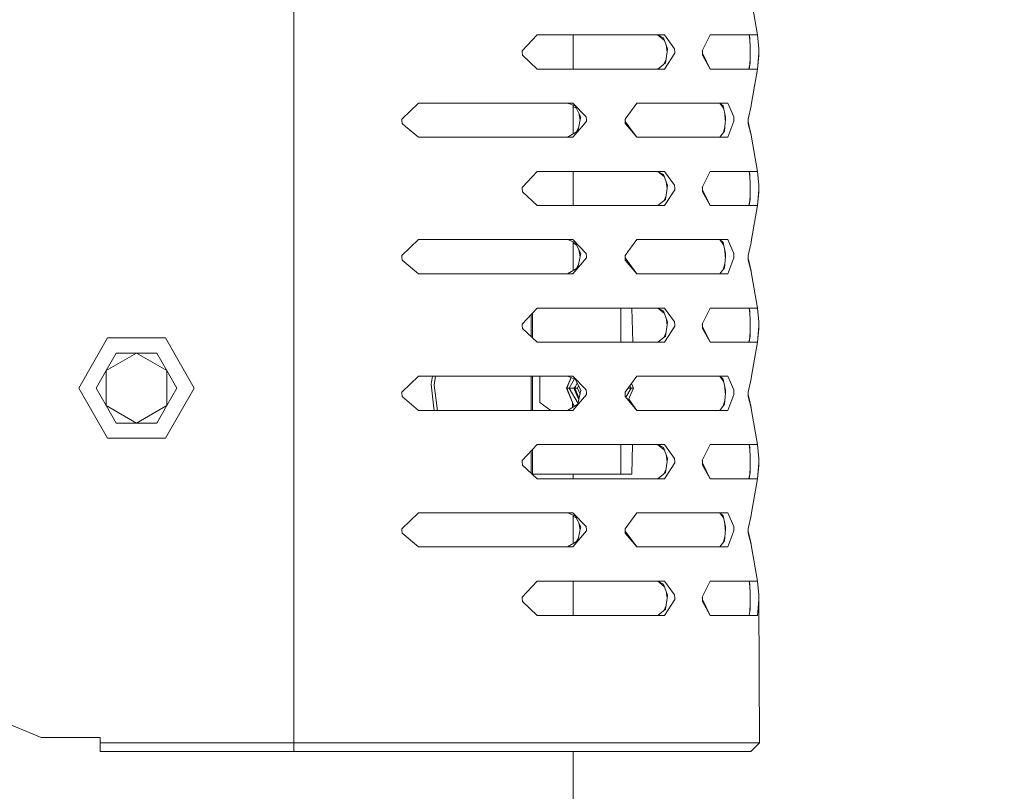
# Model space of a CAD drawing. Units: millimetres. Extents: x -1525 to 1867, y 94 to 3195.
# Drawn here: x 1154 to 1337, y 1676 to 1820 of the extents above; entities that cross this region are included whole.
import ezdxf

# ---------------------------------------------------------------- set-up
doc = ezdxf.new("R2010")
doc.units = ezdxf.units.MM
doc.layers.add('1', color=7, linetype='Continuous', true_color=0xffffff)
doc.styles.add('blockfont', font='simplex.shx')
doc.dimstyles.get("Standard").update_dxf_attribs({"dimtxt": 0.18, "dimasz": 0.18, "dimexe": 0.18, "dimexo": 0.0625, "dimgap": 0.09, "dimtad": 0, "dimtih": 1, "dimtoh": 1, "dimdec": 4, "dimzin": 0, "dimdsep": 46, "dimtxsty": 'Standard', "dimcen": 0.09, "dimadec": 0, "dimazin": 0, "dimtfac": 1, "dimtdec": 4, "dimtofl": 0, "dimtmove": 0, "dimatfit": 3, "dimfxl": 1, "dimtolj": 1, "dimtzin": 0, "dimarcsym": 0})

# ---------------------------------------------------------------- blocks, each defined once
blk = doc.blocks.new('_U1')
at = {"layer": '1', "color": 18, "lineweight": 13}
for p, q in [((637.829353, 2321.031317), (1741.6494, 2321.031317)), ((1738.4744, 2321.031317), (1738.4744, 1891.528152)), ((1635.141067, 1789.940652), (1610.141067, 1789.940652)), ((1610.141067, 1789.940652), (1610.141067, 1696.190652)), ((1866.807733, 1789.940652), (1841.807733, 1789.940652)), ((1866.807733, 1696.190652), (1866.807733, 1789.940652)), ((1610.141067, 1696.190652), (1635.141067, 1696.190652)), ((1841.807733, 1696.190652), (1866.807733, 1696.190652)), ((1738.4744, 1265.099987), (1738.4744, 1694.603152)), ((358.963996, 1265.099987), (1741.6494, 1265.099987))]:
    blk.add_line(p, q, dxfattribs=at)
at = {"layer": '1', "color": 18, "lineweight": 70}
for points in [[(1738.4744, 2321.031317), (1751.87186, 2271.031366), (1725.07694, 2271.031268)], [(1738.4744, 1265.099987), (1725.07694, 1315.099938), (1751.87186, 1315.100037)]]:
    blk.add_solid(points, dxfattribs=at)
at = {"layer": '1', "color": 18, "linetype": 'Continuous', "lineweight": 13, "char_height": 50, "attachment_point": 7, "line_spacing_factor": 0.903614, "style": 'blockfont'}
for s, insert in [('\\W1.3321;41.6', (1634.666067, 1826.044819)), ('\\W1.1591;1056', (1634.666067, 1704.169819))]:
    blk.add_mtext(s, dxfattribs=dict(at, insert=insert))

msp = doc.modelspace()

# ---------------------------------------------------------------- linework, layer by layer
at = {"layer": '1', "color": 18, "linetype": 'Continuous', "lineweight": 13}
for p, q in [((1204.662144, 1914.675578), (1204.662144, 1800.00937)), ((1289.774716, 1823.391065), (1290.888369, 1817.015752)), ((1249.889195, 1817.015752), (1247.123301, 1814.048395)), ((1249.889195, 1817.015752), (1254.334033, 1817.015752)), ((1254.334033, 1817.015752), (1273.598731, 1817.015752)), ((1256.601632, 1810.665712), (1256.601632, 1817.015752)), ((1273.371041, 1816.479072), (1272.312175, 1817.015752)), ((1273.371041, 1816.479072), (1272.325099, 1817.015752)), ((1272.347382, 1816.997908), (1273.530445, 1816.060564)), ((1273.371041, 1816.479072), (1274.156868, 1814.415917)), ((1273.598731, 1817.015752), (1275.460064, 1814.459667)), ((1282.099068, 1817.015752), (1280.610383, 1814.048395)), ((1282.099068, 1817.015752), (1289.671242, 1817.015752)), ((1289.291024, 1817.015752), (1289.458694, 1816.034091)), ((1289.439976, 1816.479072), (1289.295256, 1817.015752)), ((1289.439976, 1816.479072), (1289.526761, 1814.415917)), ((1289.671242, 1817.015752), (1290.888369, 1817.015752)), ((1291.123927, 1814.459667), (1290.888369, 1817.015752)), ((1274.069827, 1813.839943), (1273.868366, 1815.173367)), ((1274.156868, 1814.415917), (1274.077475, 1813.890561)), ((1275.484383, 1813.839301), (1275.460064, 1814.459667)), ((1289.49764, 1815.108207), (1289.51763, 1813.840732)), ((1289.526761, 1814.415917), (1289.518416, 1813.890561)), ((1291.126072, 1813.839301), (1291.123927, 1814.459667)), ((1291.126788, 1814.048395), (1291.123927, 1814.459667)), ((1247.123301, 1814.048395), (1247.135699, 1813.842162)), ((1247.135699, 1813.842162), (1247.172415, 1813.221797)), ((1247.172415, 1813.221797), (1249.889195, 1810.665712)), ((1273.53, 1811.620358), (1273.868918, 1812.510172)), ((1273.598731, 1810.665712), (1275.492489, 1813.633069)), ((1274.077475, 1813.890561), (1273.762286, 1811.804399)), ((1275.492489, 1813.633069), (1275.484383, 1813.839301)), ((1280.610383, 1814.048395), (1280.617058, 1813.842162)), ((1280.617058, 1813.842162), (1280.637562, 1813.221797)), ((1280.617105, 1813.84074), (1280.624829, 1814.077191)), ((1282.099068, 1810.665712), (1280.624944, 1813.603574)), ((1282.099068, 1810.665712), (1280.637562, 1813.221797)), ((1289.458753, 1811.648775), (1289.49764, 1812.573257)), ((1289.485514, 1811.804399), (1289.518416, 1813.890561)), ((1290.888369, 1810.665712), (1291.127026, 1813.633069)), ((1291.123927, 1813.221797), (1290.888369, 1810.665712)), ((1291.127026, 1813.633069), (1291.123927, 1813.221797)), ((1291.127026, 1813.633069), (1291.126072, 1813.839301)), ((1291.127026, 1813.633069), (1291.126788, 1814.048395)), ((1254.334033, 1810.665712), (1249.889195, 1810.665712)), ((1254.334033, 1810.665712), (1273.598731, 1810.665712)), ((1272.359764, 1810.693178), (1272.305231, 1810.665712)), ((1273.762286, 1811.804399), (1272.325099, 1810.665712)), ((1282.099068, 1810.665712), (1289.671242, 1810.665712)), ((1289.289704, 1810.665712), (1289.485514, 1811.804399)), ((1289.485514, 1811.804399), (1289.295256, 1810.665712)), ((1289.671242, 1810.665712), (1290.888369, 1810.665712)), ((1289.774716, 1804.341063), (1290.888369, 1810.665712)), ((1224.73222, 1801.37372), (1227.837861, 1804.341063)), ((1227.837861, 1804.341063), (1254.334033, 1804.341063)), ((1254.334033, 1804.341063), (1256.528199, 1804.341063)), ((1256.962121, 1803.804502), (1255.569756, 1804.341063)), ((1256.528199, 1804.341063), (1259.01705, 1801.785097)), ((1256.601632, 1798.603969), (1256.601632, 1803.94342)), ((1257.175869, 1803.387321), (1256.601632, 1803.728315)), ((1256.962121, 1803.804502), (1258.019269, 1801.741228)), ((1268.453181, 1804.341063), (1266.240418, 1801.37372)), ((1277.291119, 1804.341063), (1268.453181, 1804.341063)), ((1277.291119, 1804.341063), (1285.353959, 1804.341063)), ((1284.575099, 1803.383581), (1283.863127, 1804.341063)), ((1284.482539, 1803.804502), (1283.863127, 1804.341063)), ((1284.482539, 1803.804502), (1284.936249, 1801.741228)), ((1286.444485, 1801.785097), (1285.353959, 1804.341063)), ((1289.124548, 1801.37372), (1289.662898, 1803.83049)), ((1289.662898, 1803.83049), (1289.774716, 1804.341063)), ((1257.630114, 1802.500755), (1257.902078, 1801.166113)), ((1258.019269, 1801.741228), (1257.912219, 1801.215887)), ((1259.01705, 1801.785097), (1259.049714, 1801.164746)), ((1284.77153, 1802.490297), (1284.886394, 1801.166119)), ((1284.936249, 1801.741228), (1284.890711, 1801.215887)), ((1286.458313, 1801.164746), (1286.444485, 1801.785097)), ((1204.662144, 1685.343146), (1204.662144, 1800.00937)), ((1224.73222, 1801.37372), (1224.74581, 1801.167607)), ((1224.787056, 1800.547123), (1224.74581, 1801.167607)), ((1224.787056, 1800.547123), (1225.428879, 1800.00937)), ((1225.428879, 1800.00937), (1227.837861, 1797.991157)), ((1258.250535, 1800.00937), (1256.528199, 1797.991157)), ((1257.630179, 1799.831643), (1257.175871, 1798.945)), ((1257.666409, 1800.00937), (1257.487118, 1799.129844)), ((1257.912219, 1801.215887), (1257.666409, 1800.00937)), ((1259.060681, 1800.958514), (1258.250535, 1800.00937)), ((1259.060681, 1800.958514), (1259.049714, 1801.164746)), ((1266.240418, 1801.37372), (1266.250432, 1801.167607)), ((1266.250432, 1801.167607), (1266.280234, 1800.547123)), ((1266.261852, 1801.402463), (1266.2505, 1801.166177)), ((1266.261855, 1800.92977), (1266.948283, 1800.00937)), ((1266.280234, 1800.547123), (1266.737282, 1800.00937)), ((1266.737282, 1800.00937), (1268.453181, 1797.991157)), ((1268.453181, 1797.991157), (1266.948283, 1800.00937)), ((1284.57505, 1798.948673), (1284.771593, 1799.842759)), ((1284.786046, 1800.00937), (1284.709752, 1799.129844)), ((1284.786046, 1800.00937), (1284.890711, 1801.215887)), ((1285.353959, 1797.991157), (1286.108315, 1800.00937)), ((1286.462843, 1800.958514), (1286.108315, 1800.00937)), ((1286.458313, 1801.164746), (1286.462843, 1800.958514)), ((1289.124548, 1801.37372), (1289.127648, 1801.167607)), ((1289.137185, 1800.547123), (1289.127648, 1801.167607)), ((1289.131337, 1801.404699), (1289.12767, 1801.166177)), ((1289.131338, 1800.927517), (1289.332449, 1800.00937)), ((1289.137185, 1800.547123), (1289.271176, 1800.00937)), ((1289.271176, 1800.00937), (1289.663136, 1798.438907)), ((1289.332449, 1800.00937), (1289.662898, 1798.501849)), ((1254.334033, 1797.991157), (1227.837861, 1797.991157)), ((1254.334033, 1797.991157), (1256.528199, 1797.991157)), ((1257.487118, 1799.129844), (1255.569756, 1797.991157)), ((1277.291119, 1797.991157), (1268.453181, 1797.991157)), ((1285.353959, 1797.991157), (1277.291119, 1797.991157)), ((1284.709752, 1799.129844), (1283.863127, 1797.991157)), ((1289.774716, 1797.991157), (1289.662898, 1798.501849)), ((1289.663136, 1798.438907), (1289.774716, 1797.991157)), ((1289.774716, 1797.991157), (1290.888369, 1791.615725)), ((1249.889195, 1791.615725), (1247.123301, 1788.648367)), ((1249.889195, 1791.615725), (1254.334033, 1791.615725)), ((1254.334033, 1791.615725), (1273.598731, 1791.615725)), ((1256.601632, 1785.265684), (1256.601632, 1791.615725)), ((1273.371041, 1791.079044), (1272.312191, 1791.615725)), ((1273.371041, 1791.079044), (1272.325099, 1791.615725)), ((1272.347356, 1791.597901), (1273.530445, 1790.660537)), ((1273.371041, 1791.079044), (1274.156868, 1789.015889)), ((1275.460064, 1789.059758), (1273.598731, 1791.615725)), ((1282.099068, 1791.615725), (1280.610383, 1788.648367)), ((1282.099068, 1791.615725), (1289.671242, 1791.615725)), ((1289.291027, 1791.615725), (1289.458694, 1790.634066)), ((1289.439976, 1791.079044), (1289.295256, 1791.615725)), ((1289.439976, 1791.079044), (1289.526761, 1789.015889)), ((1289.671242, 1791.615725), (1290.888369, 1791.615725)), ((1291.123927, 1789.059758), (1290.888369, 1791.615725)), ((1247.123301, 1788.648367), (1247.135699, 1788.442135)), ((1274.069836, 1788.439974), (1273.868376, 1789.773313)), ((1274.156868, 1789.015889), (1274.077475, 1788.490534)), ((1275.484383, 1788.439274), (1275.460064, 1789.059758)), ((1280.610383, 1788.648367), (1280.617058, 1788.442135)), ((1280.617105, 1788.440713), (1280.624828, 1788.67716)), ((1289.497641, 1789.708153), (1289.517631, 1788.440763)), ((1289.526761, 1789.015889), (1289.518416, 1788.490534)), ((1291.126072, 1788.439274), (1291.123927, 1789.059758)), ((1291.126788, 1788.648367), (1291.123927, 1789.059758)), ((1291.127026, 1788.233161), (1291.126788, 1788.648367)), ((1247.135699, 1788.442135), (1247.172415, 1787.82177)), ((1247.172415, 1787.82177), (1249.889195, 1785.265684)), ((1273.529987, 1786.22032), (1273.868937, 1787.11027)), ((1273.598731, 1785.265684), (1275.492489, 1788.233161)), ((1274.077475, 1788.490534), (1273.762286, 1786.404371)), ((1275.492489, 1788.233161), (1275.484383, 1788.439274)), ((1280.617058, 1788.442135), (1280.637562, 1787.82177)), ((1282.099068, 1785.265684), (1280.62494, 1788.203673)), ((1282.099068, 1785.265684), (1280.637562, 1787.82177)), ((1289.458752, 1786.248742), (1289.497642, 1787.173356)), ((1289.485514, 1786.404371), (1289.518416, 1788.490534)), ((1290.888369, 1785.265684), (1291.127026, 1788.233161)), ((1291.123927, 1787.82177), (1290.888369, 1785.265684)), ((1291.127026, 1788.233161), (1291.123927, 1787.82177)), ((1291.127026, 1788.233161), (1291.126072, 1788.439274)), ((1254.334033, 1785.265684), (1249.889195, 1785.265684)), ((1254.334033, 1785.265684), (1273.598731, 1785.265684)), ((1272.359764, 1785.29315), (1272.305231, 1785.265684)), ((1273.762286, 1786.404371), (1272.325099, 1785.265684)), ((1282.099068, 1785.265684), (1289.671242, 1785.265684)), ((1289.289701, 1785.265684), (1289.485514, 1786.404371)), ((1289.485514, 1786.404371), (1289.295256, 1785.265684)), ((1289.671242, 1785.265684), (1290.888369, 1785.265684)), ((1289.774716, 1778.941154), (1290.888369, 1785.265684)), ((1227.837861, 1778.941154), (1224.73222, 1775.973797)), ((1227.837861, 1778.941154), (1254.334033, 1778.941154)), ((1254.334033, 1778.941154), (1256.528199, 1778.941154)), ((1256.962121, 1778.404474), (1255.569756, 1778.941154)), ((1256.528199, 1778.941154), (1259.01705, 1776.385069)), ((1256.601632, 1773.203927), (1256.601632, 1778.543423)), ((1257.175873, 1777.987311), (1256.601632, 1778.328342)), ((1256.962121, 1778.404474), (1258.019269, 1776.341319)), ((1268.453181, 1778.941154), (1266.240418, 1775.973797)), ((1277.291119, 1778.941154), (1268.453181, 1778.941154)), ((1277.291119, 1778.941154), (1285.353959, 1778.941154)), ((1284.5751, 1777.98357), (1283.863127, 1778.941154)), ((1284.482539, 1778.404474), (1283.863127, 1778.941154)), ((1284.482539, 1778.404474), (1284.936249, 1776.341319)), ((1286.444485, 1776.385069), (1285.353959, 1778.941154)), ((1289.124548, 1775.973797), (1289.662898, 1778.430462)), ((1289.662898, 1778.430462), (1289.774716, 1778.941154)), ((1224.73222, 1775.973797), (1224.74581, 1775.767565)), ((1257.487118, 1773.729801), (1257.912219, 1775.815964)), ((1257.630087, 1777.100856), (1257.902065, 1775.766134)), ((1258.019269, 1776.341319), (1257.912219, 1775.815964)), ((1259.01705, 1776.385069), (1259.049714, 1775.764704)), ((1266.240418, 1775.973797), (1266.250432, 1775.767565)), ((1266.2505, 1775.766134), (1266.261858, 1776.002548)), ((1284.709752, 1773.729801), (1284.890711, 1775.815964)), ((1284.771519, 1777.090398), (1284.886389, 1775.766134)), ((1284.936249, 1776.341319), (1284.890711, 1775.815964)), ((1286.458313, 1775.764704), (1286.444485, 1776.385069)), ((1289.124548, 1775.973797), (1289.127648, 1775.767565)), ((1289.131339, 1776.004782), (1289.12767, 1775.766134)), ((1224.787056, 1775.1472), (1224.74581, 1775.767565)), ((1227.837861, 1772.591114), (1224.787056, 1775.1472)), ((1259.060681, 1775.558472), (1256.528199, 1772.591114)), ((1257.175873, 1773.544958), (1257.630087, 1774.431413)), ((1259.060681, 1775.558472), (1259.049714, 1775.764704)), ((1266.250432, 1775.767565), (1266.280234, 1775.1472)), ((1268.453181, 1772.591114), (1266.261858, 1775.529721)), ((1266.280234, 1775.1472), (1268.453181, 1772.591114)), ((1284.5751, 1773.548699), (1284.771519, 1774.44187)), ((1285.353959, 1772.591114), (1286.462843, 1775.558472)), ((1286.462843, 1775.558472), (1286.458313, 1775.764704)), ((1289.137185, 1775.1472), (1289.127648, 1775.767565)), ((1289.662898, 1773.101807), (1289.131339, 1775.527486)), ((1289.663136, 1773.038864), (1289.137185, 1775.1472)), ((1254.334033, 1772.591114), (1227.837861, 1772.591114)), ((1254.334033, 1772.591114), (1256.528199, 1772.591114)), ((1257.487118, 1773.729801), (1255.569756, 1772.591114)), ((1277.291119, 1772.591114), (1268.453181, 1772.591114)), ((1285.353959, 1772.591114), (1277.291119, 1772.591114)), ((1284.709752, 1773.729801), (1283.863127, 1772.591114)), ((1289.774716, 1772.591114), (1289.662898, 1773.101807)), ((1289.663136, 1773.038864), (1289.774716, 1772.591114)), ((1289.774716, 1772.591114), (1290.888369, 1766.215682)), ((1249.889195, 1766.215682), (1247.123301, 1763.248324)), ((1248.786986, 1765.03319), (1248.786986, 1760.902727)), ((1249.008, 1765.270302), (1249.008, 1760.694796)), ((1249.889195, 1766.215682), (1254.334033, 1766.215682)), ((1254.334033, 1766.215682), (1273.598731, 1766.215682)), ((1265.437663, 1766.215682), (1265.437663, 1759.865761)), ((1267.51161, 1766.215682), (1267.665988, 1759.865761)), ((1273.371041, 1765.679002), (1272.312191, 1766.215682)), ((1273.371041, 1765.679002), (1272.325099, 1766.215682)), ((1272.347362, 1766.197856), (1273.53039, 1765.260638)), ((1273.371041, 1765.679002), (1274.156868, 1763.615847)), ((1273.598731, 1766.215682), (1275.460064, 1763.659716)), ((1282.099068, 1766.215682), (1280.610383, 1763.248324)), ((1282.099068, 1766.215682), (1289.671242, 1766.215682)), ((1289.291044, 1766.215682), (1289.458687, 1765.234179)), ((1289.439976, 1765.679002), (1289.295256, 1766.215682)), ((1289.439976, 1765.679002), (1289.526761, 1763.615847)), ((1289.671242, 1766.215682), (1290.888369, 1766.215682)), ((1291.123927, 1763.659716), (1290.888369, 1766.215682)), ((1247.123301, 1763.248324), (1247.135699, 1763.042212)), ((1247.135699, 1763.042212), (1247.172415, 1762.421727)), ((1274.077475, 1763.090491), (1273.762286, 1761.004448)), ((1274.069836, 1763.039934), (1273.868396, 1764.373218)), ((1274.156868, 1763.615847), (1274.077475, 1763.090491)), ((1275.484383, 1763.039231), (1275.460064, 1763.659716)), ((1275.492489, 1762.833118), (1275.484383, 1763.039231)), ((1280.610383, 1763.248324), (1280.617058, 1763.042212)), ((1280.617058, 1763.042212), (1280.637562, 1762.421727)), ((1280.617107, 1763.04073), (1280.624828, 1763.277118)), ((1289.485514, 1761.004448), (1289.518416, 1763.090491)), ((1289.497643, 1764.308065), (1289.517631, 1763.040723)), ((1289.526761, 1763.615847), (1289.518416, 1763.090491)), ((1291.126072, 1763.039231), (1291.123927, 1763.659716)), ((1291.126788, 1763.248324), (1291.123927, 1763.659716)), ((1291.127026, 1762.833118), (1291.126072, 1763.039231)), ((1291.127026, 1762.833118), (1291.126788, 1763.248324)), ((1247.172415, 1762.421727), (1249.889195, 1759.865761)), ((1273.53, 1760.820407), (1273.868928, 1761.710248)), ((1273.598731, 1759.865761), (1275.492489, 1762.833118)), ((1282.099068, 1759.865761), (1280.624942, 1762.803626)), ((1282.099068, 1759.865761), (1280.637562, 1762.421727)), ((1289.458753, 1760.848824), (1289.497641, 1761.773333)), ((1290.888369, 1759.865761), (1291.127026, 1762.833118)), ((1291.123927, 1762.421727), (1290.888369, 1759.865761)), ((1291.127026, 1762.833118), (1291.123927, 1762.421727)), ((1164.655983, 1751.341105), (1170.030892, 1760.650873)), ((1170.030892, 1760.650873), (1180.780947, 1760.650873)), ((1186.155856, 1751.341105), (1180.780947, 1760.650873)), ((1254.334033, 1759.865761), (1249.889195, 1759.865761)), ((1254.334033, 1759.865761), (1273.598731, 1759.865761)), ((1272.359738, 1759.893206), (1272.305247, 1759.865761)), ((1272.325099, 1759.865761), (1273.762286, 1761.004448)), ((1282.099068, 1759.865761), (1289.671242, 1759.865761)), ((1289.289704, 1759.865761), (1289.485514, 1761.004448)), ((1289.485514, 1761.004448), (1289.295256, 1759.865761)), ((1289.671242, 1759.865761), (1290.888369, 1759.865761)), ((1289.774716, 1753.541112), (1290.888369, 1759.865761)), ((1175.406039, 1757.84111), (1169.776738, 1754.591107)), ((1171.653092, 1757.84111), (1169.776738, 1754.591107)), ((1171.653092, 1757.84111), (1175.406039, 1757.84111)), ((1181.035101, 1754.591107), (1175.406039, 1757.84111)), ((1179.158747, 1757.84111), (1175.406039, 1757.84111)), ((1179.158747, 1757.84111), (1181.035101, 1754.591107)), ((1167.900383, 1751.341105), (1169.776738, 1754.591107)), ((1169.776738, 1754.591107), (1169.776738, 1748.091102)), ((1181.035101, 1748.091102), (1181.035101, 1754.591107)), ((1182.911456, 1751.341105), (1181.035101, 1754.591107)), ((1224.73222, 1750.573754), (1227.837861, 1753.541112)), ((1227.837861, 1753.541112), (1254.334033, 1753.541112)), ((1230.436603, 1753.541112), (1230.210602, 1752.060294)), ((1230.703413, 1747.608662), (1230.210602, 1752.060294)), ((1231.022815, 1753.541112), (1230.778039, 1751.893759)), ((1248.786986, 1753.541112), (1248.786986, 1747.191191)), ((1249.008, 1753.541112), (1249.008, 1747.191191)), ((1250.426829, 1753.541112), (1250.426829, 1748.666167)), ((1254.334033, 1753.541112), (1256.528199, 1753.541112)), ((1255.379975, 1751.341105), (1256.19609, 1753.299695)), ((1255.390942, 1751.341105), (1256.201322, 1753.297678)), ((1256.962121, 1753.004432), (1255.569756, 1753.541112)), ((1255.825341, 1751.341105), (1256.81779, 1753.060063)), ((1255.8406, 1751.341105), (1256.830271, 1753.055252)), ((1256.528199, 1753.541112), (1259.01705, 1750.985146)), ((1256.916821, 1751.341105), (1257.310838, 1752.323866)), ((1256.923974, 1751.341105), (1257.313638, 1752.318401)), ((1256.962121, 1753.004432), (1258.019269, 1750.941277)), ((1268.453181, 1753.541112), (1266.240418, 1750.573754)), ((1267.790854, 1751.341105), (1267.441511, 1752.184444)), ((1277.291119, 1753.541112), (1268.453181, 1753.541112)), ((1277.291119, 1753.541112), (1285.353959, 1753.541112)), ((1284.5751, 1752.583527), (1283.863127, 1753.541112)), ((1284.482539, 1753.004432), (1283.863127, 1753.541112)), ((1284.482539, 1753.004432), (1284.936249, 1750.941277)), ((1286.444485, 1750.985146), (1285.353959, 1753.541112)), ((1289.124548, 1750.573754), (1289.662898, 1753.030419)), ((1289.662898, 1753.030419), (1289.774716, 1753.541112)), ((1170.030892, 1742.031336), (1164.655983, 1751.341105)), ((1167.900383, 1751.341105), (1169.776738, 1748.091102)), ((1180.780947, 1742.031336), (1186.155856, 1751.341105)), ((1182.911456, 1751.341105), (1181.035101, 1748.091102)), ((1224.73222, 1750.573754), (1224.74581, 1750.367522)), ((1224.787056, 1749.747157), (1224.74581, 1750.367522)), ((1231.284678, 1747.612), (1230.778039, 1751.893759)), ((1255.379975, 1751.341105), (1255.390942, 1751.341105)), ((1255.379975, 1751.341105), (1256.803827, 1747.924007)), ((1255.390942, 1751.341105), (1255.825341, 1751.341105)), ((1256.805769, 1747.92516), (1255.390942, 1751.341105)), ((1255.825341, 1751.341105), (1255.8406, 1751.341105)), ((1257.507163, 1748.428127), (1255.825341, 1751.341105)), ((1255.8406, 1751.341105), (1256.741583, 1751.341105)), ((1257.511143, 1748.447661), (1255.8406, 1751.341105)), ((1259.060681, 1750.158548), (1256.528199, 1747.191191)), ((1256.741583, 1751.341105), (1257.034099, 1751.63362)), ((1257.652579, 1749.141751), (1256.741583, 1751.341105)), ((1256.916821, 1751.341105), (1257.701787, 1749.383237)), ((1256.923974, 1751.341105), (1257.702741, 1749.387921)), ((1256.923974, 1751.341105), (1257.071555, 1751.341105)), ((1257.425845, 1751.341105), (1257.071555, 1751.341105)), ((1257.425845, 1751.341105), (1257.595866, 1751.7676)), ((1257.425845, 1751.341105), (1257.872462, 1750.220818)), ((1257.487118, 1748.329759), (1257.912219, 1750.415921)), ((1258.019269, 1750.941277), (1257.912219, 1750.415921)), ((1259.049714, 1750.364661), (1259.01705, 1750.985146)), ((1259.060681, 1750.158548), (1259.049714, 1750.364661)), ((1266.240418, 1750.573754), (1266.250432, 1750.367522)), ((1266.280234, 1749.747157), (1266.250432, 1750.367522)), ((1266.391709, 1749.616032), (1267.387688, 1751.341105)), ((1267.387688, 1751.341105), (1266.812632, 1751.341105)), ((1267.790854, 1751.341105), (1266.85199, 1749.074619)), ((1267.387688, 1751.341105), (1267.136745, 1751.775747)), ((1267.790854, 1751.341105), (1267.387688, 1751.341105)), ((1284.709752, 1748.329759), (1284.890711, 1750.415921)), ((1284.771524, 1751.690329), (1284.886394, 1750.36615)), ((1284.936249, 1750.941277), (1284.890711, 1750.415921)), ((1285.353959, 1747.191191), (1286.462843, 1750.158548)), ((1286.458313, 1750.364661), (1286.444485, 1750.985146)), ((1286.462843, 1750.158548), (1286.458313, 1750.364661)), ((1289.124548, 1750.573754), (1289.127648, 1750.367522)), ((1289.137185, 1749.747157), (1289.127648, 1750.367522)), ((1289.12767, 1750.366092), (1289.131338, 1750.604736)), ((1227.837861, 1747.191191), (1224.787056, 1749.747157)), ((1252.431719, 1747.191191), (1250.426829, 1748.666167)), ((1257.487118, 1748.329759), (1255.569756, 1747.191191)), ((1256.484546, 1747.734411), (1256.484109, 1748.691298)), ((1266.280234, 1749.747157), (1268.453181, 1747.191191)), ((1268.453181, 1747.191191), (1266.922241, 1749.24421)), ((1284.709752, 1748.329759), (1283.863127, 1747.191191)), ((1284.575099, 1748.148673), (1284.771529, 1749.041953)), ((1289.662898, 1747.701764), (1289.131337, 1750.12757)), ((1289.663136, 1747.638822), (1289.137185, 1749.747157)), ((1175.406039, 1744.841099), (1169.776738, 1748.091102)), ((1171.653092, 1744.841099), (1169.776738, 1748.091102)), ((1175.406039, 1744.841099), (1181.035101, 1748.091102)), ((1179.158747, 1744.841099), (1181.035101, 1748.091102)), ((1254.334033, 1747.191191), (1227.837861, 1747.191191)), ((1230.703413, 1747.608662), (1230.74963, 1747.191191)), ((1231.284678, 1747.612), (1231.334485, 1747.191191)), ((1254.334033, 1747.191191), (1256.528199, 1747.191191)), ((1277.291119, 1747.191191), (1268.453181, 1747.191191)), ((1285.353959, 1747.191191), (1277.291119, 1747.191191)), ((1289.774716, 1747.191191), (1289.662898, 1747.701764)), ((1289.663136, 1747.638822), (1289.774716, 1747.191191)), ((1289.774716, 1747.191191), (1290.888369, 1740.815759)), ((1171.653092, 1744.841099), (1175.406039, 1744.841099)), ((1179.158747, 1744.841099), (1175.406039, 1744.841099)), ((1180.780947, 1742.031336), (1170.030892, 1742.031336)), ((1249.889195, 1740.815759), (1247.123301, 1737.848401)), ((1248.786986, 1739.633266), (1248.786986, 1735.502733)), ((1249.008, 1739.870379), (1249.008, 1735.341191)), ((1249.889195, 1740.815759), (1254.334033, 1740.815759)), ((1254.334033, 1740.815759), (1273.598731, 1740.815759)), ((1265.437663, 1735.341191), (1265.437663, 1740.815759)), ((1267.484248, 1735.341191), (1267.617346, 1740.815759)), ((1273.371041, 1740.279078), (1272.312175, 1740.815759)), ((1273.371041, 1740.279078), (1272.325099, 1740.815759)), ((1272.347382, 1740.797914), (1273.530445, 1739.860571)), ((1273.371041, 1740.279078), (1274.156868, 1738.215923)), ((1273.598731, 1740.815759), (1275.460064, 1738.259673)), ((1282.099068, 1740.815759), (1280.610383, 1737.848401)), ((1282.099068, 1740.815759), (1289.671242, 1740.815759)), ((1289.291027, 1740.815759), (1289.458694, 1739.8341)), ((1289.439976, 1740.279078), (1289.295256, 1740.815759)), ((1289.439976, 1740.279078), (1289.526761, 1738.215923)), ((1289.671242, 1740.815759), (1290.888369, 1740.815759)), ((1291.123927, 1738.259673), (1290.888369, 1740.815759)), ((1247.123301, 1737.848401), (1247.135699, 1737.642169)), ((1247.135699, 1737.642169), (1247.172415, 1737.021804)), ((1273.598731, 1734.465718), (1275.492489, 1737.433076)), ((1274.077475, 1737.690568), (1273.762286, 1735.604405)), ((1274.069827, 1737.639949), (1273.868366, 1738.973374)), ((1274.156868, 1738.215923), (1274.077475, 1737.690568)), ((1275.484383, 1737.639308), (1275.460064, 1738.259673)), ((1275.492489, 1737.433076), (1275.484383, 1737.639308)), ((1280.610383, 1737.848401), (1280.617058, 1737.642169)), ((1280.617058, 1737.642169), (1280.637562, 1737.021804)), ((1280.617105, 1737.640747), (1280.624829, 1737.877198)), ((1282.099068, 1734.465718), (1280.624944, 1737.40358)), ((1289.485514, 1735.604405), (1289.518416, 1737.690568)), ((1289.49764, 1738.908213), (1289.51763, 1737.640738)), ((1289.526761, 1738.215923), (1289.518416, 1737.690568)), ((1290.888369, 1734.465718), (1291.127026, 1737.433076)), ((1291.126072, 1737.639308), (1291.123927, 1738.259673)), ((1291.126788, 1737.848401), (1291.123927, 1738.259673)), ((1291.127026, 1737.433076), (1291.123927, 1737.021804)), ((1291.127026, 1737.433076), (1291.126072, 1737.639308)), ((1291.127026, 1737.433076), (1291.126788, 1737.848401)), ((1247.172415, 1737.021804), (1249.889195, 1734.465718)), ((1272.325099, 1734.465718), (1273.762286, 1735.604405)), ((1273.53, 1735.420365), (1273.868918, 1736.310178)), ((1282.099068, 1734.465718), (1280.637562, 1737.021804)), ((1289.289701, 1734.465718), (1289.485514, 1735.604405)), ((1289.485514, 1735.604405), (1289.295256, 1734.465718)), ((1289.458753, 1735.448785), (1289.49764, 1736.373264)), ((1291.123927, 1737.021804), (1290.888369, 1734.465718)), ((1249.008, 1735.341191), (1248.958683, 1735.341191)), ((1265.437663, 1735.341191), (1249.008, 1735.341191)), ((1254.334033, 1734.465718), (1249.889195, 1734.465718)), ((1254.334033, 1734.465718), (1273.598731, 1734.465718)), ((1256.601632, 1734.465718), (1256.601632, 1735.341191)), ((1267.484248, 1735.341191), (1265.437663, 1735.341191)), ((1272.359764, 1734.493184), (1272.305231, 1734.465718)), ((1282.099068, 1734.465718), (1289.671242, 1734.465718)), ((1289.671242, 1734.465718), (1290.888369, 1734.465718)), ((1289.774716, 1728.141189), (1290.888369, 1734.465718)), ((1224.73222, 1725.173712), (1227.837861, 1728.141189)), ((1227.837861, 1728.141189), (1254.334033, 1728.141189)), ((1254.334033, 1728.141189), (1256.528199, 1728.141189)), ((1256.962121, 1727.604508), (1255.569756, 1728.141189)), ((1256.528199, 1728.141189), (1259.01705, 1725.585103)), ((1256.601632, 1722.403961), (1256.601632, 1727.743457)), ((1257.175855, 1727.187355), (1256.601632, 1727.528376)), ((1256.962121, 1727.604508), (1258.019269, 1725.541234)), ((1268.453181, 1728.141189), (1266.240418, 1725.173712)), ((1277.291119, 1728.141189), (1268.453181, 1728.141189)), ((1277.291119, 1728.141189), (1285.353959, 1728.141189)), ((1284.575093, 1727.183614), (1283.863127, 1728.141189)), ((1284.482539, 1727.604508), (1283.863127, 1728.141189)), ((1284.482539, 1727.604508), (1284.936249, 1725.541234)), ((1286.444485, 1725.585103), (1285.353959, 1728.141189)), ((1289.124548, 1725.173712), (1289.662898, 1727.630496)), ((1289.662898, 1727.630496), (1289.774716, 1728.141189)), ((1224.73222, 1725.173712), (1224.74581, 1724.967599)), ((1224.787056, 1724.347115), (1224.74581, 1724.967599)), ((1259.060681, 1724.758506), (1256.528199, 1721.791148)), ((1257.487118, 1722.929835), (1257.912219, 1725.015879)), ((1257.630112, 1726.300765), (1257.902077, 1724.96611)), ((1258.019269, 1725.541234), (1257.912219, 1725.015879)), ((1259.049714, 1724.964738), (1259.01705, 1725.585103)), ((1259.060681, 1724.758506), (1259.049714, 1724.964738)), ((1266.240418, 1725.173712), (1266.250432, 1724.967599)), ((1266.280234, 1724.347115), (1266.250432, 1724.967599)), ((1266.261851, 1725.202456), (1266.2505, 1724.966168)), ((1268.453181, 1721.791148), (1266.261855, 1724.729758)), ((1284.709752, 1722.929835), (1284.890711, 1725.015879)), ((1284.771529, 1726.290307), (1284.886394, 1724.96611)), ((1284.936249, 1725.541234), (1284.890711, 1725.015879)), ((1285.353959, 1721.791148), (1286.462843, 1724.758506)), ((1286.444485, 1725.585103), (1286.458313, 1724.964738)), ((1286.462843, 1724.758506), (1286.458313, 1724.964738)), ((1289.124548, 1725.173712), (1289.127648, 1724.967599)), ((1289.127648, 1724.967599), (1289.137185, 1724.347115)), ((1289.131337, 1725.20469), (1289.12767, 1724.966168)), ((1289.662898, 1722.301841), (1289.131338, 1724.727524)), ((1227.837861, 1721.791148), (1224.787056, 1724.347115)), ((1257.487118, 1722.929835), (1255.569756, 1721.791148)), ((1257.175873, 1722.744992), (1257.6301, 1723.631473)), ((1266.280234, 1724.347115), (1268.453181, 1721.791148)), ((1284.709752, 1722.929835), (1283.863127, 1721.791148)), ((1284.5751, 1722.748733), (1284.771524, 1723.641931)), ((1289.663136, 1722.238898), (1289.137185, 1724.347115)), ((1254.334033, 1721.791148), (1227.837861, 1721.791148)), ((1254.334033, 1721.791148), (1256.528199, 1721.791148)), ((1277.291119, 1721.791148), (1268.453181, 1721.791148)), ((1285.353959, 1721.791148), (1277.291119, 1721.791148)), ((1289.774716, 1721.791148), (1289.662898, 1722.301841)), ((1289.663136, 1722.238898), (1289.774716, 1721.791148)), ((1289.774716, 1721.791148), (1290.888369, 1715.415716)), ((1249.889195, 1715.415716), (1247.123301, 1712.448359)), ((1249.889195, 1715.415716), (1254.334033, 1715.415716)), ((1273.598731, 1715.415716), (1254.334033, 1715.415716)), ((1256.601632, 1709.065676), (1256.601632, 1715.415716)), ((1273.371041, 1714.879036), (1272.312191, 1715.415716)), ((1273.371041, 1714.879036), (1272.325099, 1715.415716)), ((1273.530445, 1714.460528), (1272.347356, 1715.397893)), ((1273.598731, 1715.415716), (1275.460064, 1712.85975)), ((1282.099068, 1715.415716), (1280.610383, 1712.448359)), ((1282.099068, 1715.415716), (1289.671242, 1715.415716)), ((1289.291027, 1715.415716), (1289.458694, 1714.434058)), ((1289.439976, 1714.879036), (1289.295256, 1715.415716)), ((1289.671242, 1715.415716), (1290.888369, 1715.415716)), ((1291.123927, 1712.85975), (1290.888369, 1715.415716)), ((1273.371041, 1714.879036), (1274.156868, 1712.815881)), ((1273.868376, 1713.573305), (1274.069836, 1712.239965)), ((1289.439976, 1714.879036), (1289.526761, 1712.815881)), ((1247.123301, 1712.448359), (1247.135699, 1712.242126)), ((1247.172415, 1711.621761), (1247.135699, 1712.242126)), ((1273.598731, 1709.065676), (1275.492489, 1712.033153)), ((1274.077475, 1712.290525), (1273.762286, 1710.204363)), ((1274.156868, 1712.815881), (1274.077475, 1712.290525)), ((1275.484383, 1712.239265), (1275.460064, 1712.85975)), ((1275.492489, 1712.033153), (1275.484383, 1712.239265)), ((1280.610383, 1712.448359), (1280.617058, 1712.242126)), ((1280.637562, 1711.621761), (1280.617058, 1712.242126)), ((1280.617105, 1712.240704), (1280.624828, 1712.477152)), ((1282.099068, 1709.065676), (1280.62494, 1712.003664)), ((1289.485514, 1710.204363), (1289.518416, 1712.290525)), ((1289.497641, 1713.508144), (1289.517631, 1712.240754)), ((1289.526761, 1712.815881), (1289.518416, 1712.290525)), ((1290.888369, 1709.065676), (1291.127026, 1712.033153)), ((1291.123927, 1712.85975), (1291.126072, 1712.239265)), ((1291.126788, 1712.448359), (1291.123927, 1712.85975)), ((1291.127026, 1712.033153), (1291.126072, 1712.239265)), ((1291.127026, 1712.033153), (1291.126788, 1712.448359)), ((1291.262209, 1685.343146), (1291.127026, 1712.033153)), ((1247.172415, 1711.621761), (1249.889195, 1709.065676)), ((1273.762286, 1710.204363), (1272.325099, 1709.065676)), ((1273.529987, 1710.020312), (1273.868937, 1710.910261)), ((1280.637562, 1711.621761), (1282.099068, 1709.065676)), ((1289.485514, 1710.204363), (1289.295256, 1709.065676)), ((1289.458496, 1710.042661), (1289.497642, 1710.973348)), ((1254.334033, 1709.065676), (1249.889195, 1709.065676)), ((1254.334033, 1709.065676), (1273.598731, 1709.065676)), ((1272.32486, 1709.065676), (1272.325537, 1709.066023)), ((1289.671242, 1709.065676), (1282.099068, 1709.065676)), ((1289.671242, 1709.065676), (1290.888369, 1709.065676)), ((1157.662213, 1686.341166), (1149.884045, 1689.562917)), ((1168.662131, 1686.341166), (1157.662213, 1686.341166)), ((1168.662131, 1685.343146), (1168.662131, 1686.341166)), ((1168.662131, 1683.741093), (1168.662131, 1685.343146)), ((1204.662144, 1685.343146), (1168.662131, 1685.343146)), ((1224.143088, 1685.343146), (1204.662144, 1685.343146)), ((1204.662144, 1683.741093), (1204.662144, 1685.343146)), ((1224.143088, 1685.343146), (1239.885628, 1685.343146)), ((1239.885628, 1685.343146), (1254.334033, 1685.343146)), ((1254.334033, 1685.343146), (1266.957104, 1685.343146)), ((1266.957104, 1685.343146), (1277.291119, 1685.343146)), ((1277.291119, 1685.343146), (1284.956276, 1685.343146)), ((1284.956276, 1685.343146), (1289.671242, 1685.343146)), ((1291.262209, 1685.343146), (1289.660275, 1683.741093)), ((1289.671242, 1685.343146), (1291.262209, 1685.343146)), ((1204.662144, 1683.741093), (1168.662131, 1683.741093)), ((1204.662144, 1683.741093), (1223.782599, 1683.741093)), ((1239.23403, 1683.741093), (1223.782599, 1683.741093)), ((1253.415167, 1683.741093), (1239.23403, 1683.741093)), ((1265.804589, 1683.741093), (1253.415167, 1683.741093)), ((1256.601632, 1668.94114), (1256.601632, 1683.741093)), ((1275.94763, 1683.741093), (1265.804589, 1683.741093)), ((1283.470929, 1683.741093), (1275.94763, 1683.741093)), ((1283.470929, 1683.741093), (1288.098633, 1683.741093)), ((1288.098633, 1683.741093), (1289.660275, 1683.741093))]:
    msp.add_line(p, q, dxfattribs=at)

# ---------------------------------------------------------------- dimensions: what is measured, and where the dimension line sits
dim = msp.add_linear_dim(base=(1738.4744, 1265.099987), p1=(0, 2321.031317), p2=(357.376496, 1265.099987), angle=90, text='<>\\P[\\C18;\\H50.00;\\Fsimplex.shx;1056\\Fsimplex.shx;\\H50.00;\\C18; ]', dimstyle='Standard', override={"dimtxt": 50, "dimasz": 50, "dimexe": 3.175, "dimexo": 1.5875, "dimgap": 1.5875, "dimtih": 1, "dimtoh": 1, "dimdec": 1, "dimlfac": 0.03937, "dimdsep": 46, "dimlunit": 2, "dimtxsty": 'blockfont', "dimsah": 1, "dimse1": 0, "dimse2": 0, "dimsd1": 0, "dimsd2": 0, "dimclrd": 18, "dimclre": 18, "dimclrt": 18, "dimtol": 0, "dimtm": -0.1, "dimtfac": 1, "dimtdec": 2, "dimtofl": 1, "dimtmove": 0, "dimlwd": 13, "dimlwe": 13}, dxfattribs=at)
dim.commit()
dim.dimension.update_dxf_attribs({"geometry": '_U1', "text_midpoint": (1738.4744, 1804.003152), "dimtype": 160})

doc.saveas('drawing.dxf')
